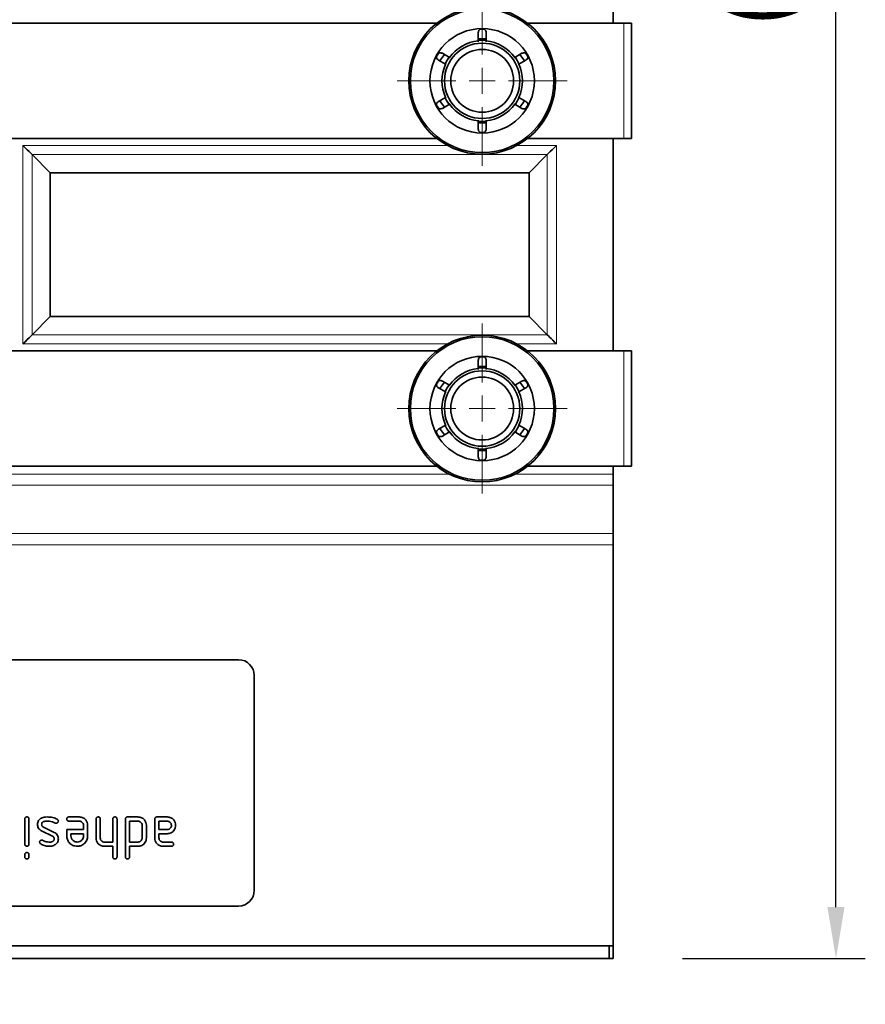
# Model space of a CAD drawing. Units: millimetres. Extents: x 30 to 1245, y -5 to 871.
# Drawn here: x 635 to 796, y 300 to 488 of the extents above; entities that cross this region are included whole.
import ezdxf

# ---------------------------------------------------------------- set-up
doc = ezdxf.new("R2010")
doc.units = ezdxf.units.MM
doc.header["$LTSCALE"] = 2
doc.linetypes.add('SLD-Durchgehend', pattern=[0])
doc.linetypes.add('SLD-Punktstrich', pattern=[19.05, 15.24, -1.27, 1.27, -1.27])
doc.layers.get('0').update_dxf_attribs({"color": 1})
for name, color, linetype in [('133585', 7, 'Continuous'), ('DIMENSION', 3, 'SLD-Durchgehend'), ('TANGENT_EDGES', 4, 'Continuous')]:
    doc.layers.add(name, color=color, linetype=linetype)
doc.layers.add('CENTER_LINE', color=1, linetype='Continuous', lineweight=25)
doc.styles.add('BEMSTIL', font='isocp3.shx', dxfattribs={"width": 0.8})
doc.dimstyles.new('BEMASS$0', dxfattribs={"dimscale": 10, "dimtxt": 3.5, "dimasz": 3.5, "dimexe": 2, "dimexo": 0, "dimgap": 1, "dimtad": 1, "dimdec": 1, "dimtxsty": 'BEMSTIL', "dimcen": 3, "dimclrd": 3, "dimclre": 3, "dimclrt": 4, "dimadec": 0, "dimazin": 0, "dimtfac": 1, "dimtdec": 1, "dimtofl": 0, "dimtmove": 0, "dimatfit": 0, "dimfxl": 1, "dimtolj": 1, "dimlwd": -1, "dimlwe": -1, "dimarcsym": 0})

# ---------------------------------------------------------------- blocks, each defined once
blk = doc.blocks.new('*D11')
at = {"layer": 'DIMENSION', "color": 3, "transparency": 16777216}
for p, q in [((761.37, 706.77), (796.25, 706.77)), ((790.65, 319.02), (790.65, 696.97)), ((761.37, 309.22), (796.25, 309.22))]:
    blk.add_line(p, q, dxfattribs=at)
for points in [[(789.01, 696.97), (792.28, 696.97), (790.65, 706.77)], [(789.01, 319.02), (792.28, 319.02), (790.65, 309.22)]]:
    blk.add_solid(points, dxfattribs=at)
at = {"layer": 'DIMENSION', "color": 4, "transparency": 16777216, "insert": (769.01, 507.99), "char_height": 13.3, "attachment_point": 2, "rotation": 90, "style": 'BEMSTIL', "bg_fill": 3, "box_fill_scale": 1.1, "bg_fill_color": 256, "bg_fill_true_color": 13158600, "bg_fill_transparency": 0}
blk.add_mtext('\\A1;(398)', dxfattribs=at)
blk = doc.blocks.new('*D13')
at = {"layer": 'DIMENSION', "color": 3, "transparency": 16777216}
for p, q in [((513.12, 297.62), (513.12, 264.62)), ((748.12, 297.62), (748.12, 264.62)), ((522.92, 270.22), (738.32, 270.22))]:
    blk.add_line(p, q, dxfattribs=at)
for points in [[(522.92, 271.85), (522.92, 268.58), (513.12, 270.22)], [(738.32, 271.85), (738.32, 268.58), (748.12, 270.22)]]:
    blk.add_solid(points, dxfattribs=at)
at = {"layer": 'DIMENSION', "color": 4, "transparency": 16777216, "insert": (630.62, 290.52), "char_height": 13.3, "attachment_point": 2, "style": 'BEMSTIL', "bg_fill": 3, "box_fill_scale": 1.1, "bg_fill_color": 256, "bg_fill_true_color": 13158600, "bg_fill_transparency": 0}
blk.add_mtext('\\A1;235', dxfattribs=at)
blk = doc.blocks.new('SW_CENTERMARKSYMBOL_4')
at = {"color": 0, "linetype": 'SLD-Durchgehend', "lineweight": 18}
for p, q in [((0, 5), (0, 16.2)), ((0, 0), (0, 2.5)), ((-5, 0), (-16.2, 0)), ((0, 0), (-2.5, 0)), ((0, 0), (0, -2.5)), ((0, 0), (2.5, 0)), ((5, 0), (16.2, 0)), ((0, -5), (0, -16.2))]:
    blk.add_line(p, q, dxfattribs=at)
blk = doc.blocks.new('1040073-M_G_FRONT VIEW')
at = {"layer": '133585', "linetype": 'Continuous', "lineweight": 35}
for p, q in [((748.12, 487.72), (748.12, 528.27)), ((714.46, 487.72), (546.78, 487.72)), ((750.15, 487.72), (731.78, 487.72)), ((751.65, 487.72), (750.15, 487.72)), ((751.65, 487.72), (751.65, 465.72)), ((723.87, 484.72), (722.37, 484.72)), ((722.37, 484.35), (722.37, 484.18)), ((723.87, 484.35), (723.87, 484.18)), ((716.89, 481.18), (715.52, 481.97)), ((717.02, 481.11), (716.89, 481.18)), ((729.36, 481.18), (729.23, 481.11)), ((730.72, 481.97), (729.36, 481.18)), ((716.14, 479.88), (714.77, 480.67)), ((716.27, 479.81), (716.14, 479.88)), ((730.11, 479.88), (729.98, 479.81)), ((731.47, 480.67), (730.11, 479.88)), ((716.27, 473.62), (716.14, 473.55)), ((730.11, 473.55), (729.98, 473.62)), ((716.14, 473.55), (714.77, 472.76)), ((716.89, 472.25), (715.52, 471.46)), ((717.02, 472.33), (716.89, 472.25)), ((729.36, 472.25), (729.23, 472.33)), ((730.72, 471.46), (729.36, 472.25)), ((731.47, 472.76), (730.11, 473.55)), ((722.37, 469.23), (722.37, 469.08)), ((722.37, 468.72), (723.87, 468.72)), ((723.87, 469.23), (723.87, 469.08)), ((714.46, 465.72), (546.78, 465.72)), ((750.15, 465.72), (731.78, 465.72)), ((748.12, 425.17), (748.12, 465.72)), ((751.65, 465.72), (750.15, 465.72)), ((640.66, 459.18), (637.2, 462.64)), ((732.08, 459.18), (735.55, 462.64)), ((732.08, 459.18), (640.66, 459.18)), ((640.66, 459.18), (640.66, 431.71)), ((732.08, 431.71), (732.08, 459.18)), ((640.66, 431.71), (637.2, 428.24)), ((640.66, 431.71), (732.08, 431.71)), ((732.08, 431.71), (735.55, 428.24)), ((714.46, 425.17), (546.78, 425.17)), ((750.15, 425.17), (731.78, 425.17)), ((751.65, 425.17), (750.15, 425.17)), ((751.65, 425.17), (751.65, 403.17)), ((723.87, 422.17), (722.37, 422.17)), ((722.37, 421.8), (722.37, 421.63)), ((723.87, 421.8), (723.87, 421.63)), ((716.89, 418.63), (715.52, 419.42)), ((730.72, 419.42), (729.36, 418.63)), ((716.14, 417.33), (714.77, 418.12)), ((716.27, 417.26), (716.14, 417.33)), ((717.02, 418.56), (716.89, 418.63)), ((729.36, 418.63), (729.23, 418.56)), ((730.11, 417.33), (729.98, 417.26)), ((731.47, 418.12), (730.11, 417.33)), ((716.14, 411), (714.77, 410.21)), ((716.89, 409.7), (715.52, 408.91)), ((716.27, 411.07), (716.14, 411)), ((717.02, 409.78), (716.89, 409.7)), ((729.36, 409.7), (729.23, 409.78)), ((730.72, 408.91), (729.36, 409.7)), ((730.11, 411), (729.98, 411.07)), ((731.47, 410.21), (730.11, 411)), ((722.37, 406.68), (722.37, 406.53)), ((722.37, 406.17), (723.87, 406.17)), ((723.87, 406.68), (723.87, 406.53)), ((714.46, 403.17), (546.78, 403.17)), ((750.15, 403.17), (731.78, 403.17)), ((748.12, 401.66), (748.12, 403.17)), ((751.65, 403.17), (750.15, 403.17)), ((748.12, 401.66), (748.12, 399.54)), ((748.12, 399.54), (748.12, 390.3)), ((748.12, 390.3), (748.12, 388.17)), ((748.12, 311.62), (748.12, 388.17)), ((584.62, 366.22), (676.62, 366.22)), ((679.62, 322.22), (679.62, 363.22)), ((635.82, 331.05), (635.82, 335.82)), ((636.62, 335.82), (636.62, 331.05)), ((644.24, 336.22), (646.23, 336.22)), ((646.23, 335.42), (644.24, 335.42)), ((647.02, 333.82), (647.02, 334.62)), ((647.82, 334.62), (647.82, 332.62)), ((649.42, 332.19), (649.42, 335.82)), ((650.22, 335.82), (650.22, 332.22)), ((652.62, 331.42), (652.62, 335.82)), ((653.42, 335.82), (653.42, 328.62)), ((655.02, 328.62), (655.02, 335.82)), ((655.42, 336.22), (657.42, 336.22)), ((655.82, 335.42), (655.82, 331.42)), ((657.42, 335.42), (655.82, 335.42)), ((658.22, 332.22), (658.22, 334.62)), ((659.02, 334.62), (659.02, 332.22)), ((660.62, 332.22), (660.62, 335.82)), ((661.02, 336.22), (663.01, 336.22)), ((663.01, 335.42), (661.42, 335.42)), ((661.42, 335.42), (661.42, 333.82)), ((641.11, 332.55), (639.04, 333.55)), ((639.38, 334.27), (641.43, 333.28)), ((643.84, 332.62), (643.84, 333.82)), ((643.84, 333.82), (647.02, 333.82)), ((644.64, 333.02), (644.64, 332.62)), ((647.02, 333.02), (644.64, 333.02)), ((647.02, 332.62), (647.02, 333.02)), ((661.42, 333.82), (663.01, 333.82)), ((661.42, 333.02), (661.42, 332.22)), ((663.01, 333.02), (661.42, 333.02)), ((651.02, 331.42), (652.62, 331.42)), ((655.82, 331.42), (657.42, 331.42)), ((662.22, 331.42), (663.81, 331.42)), ((635.82, 328.61), (635.82, 329.01)), ((636.62, 329.01), (636.62, 328.61)), ((652.62, 330.62), (651.02, 330.62)), ((652.62, 328.62), (652.62, 330.62)), ((655.82, 330.62), (655.82, 328.62)), ((657.42, 330.62), (655.82, 330.62)), ((663.81, 330.62), (662.22, 330.62)), ((584.62, 319.22), (676.62, 319.22)), ((513.12, 311.62), (748.12, 311.62)), ((747.37, 309.22), (747.37, 311.62)), ((748.12, 309.22), (748.12, 311.62)), ((513.87, 309.22), (747.37, 309.22)), ((747.37, 309.22), (748.12, 309.22))]:
    blk.add_line(p, q, dxfattribs=at)
at = {"layer": '133585', "linetype": 'Continuous', "lineweight": 35, "flags": 128}
for points in [[(723.89, 484.43), (722.73, 484.46), (722.36, 484.43)], [(715.91, 481.76), (715.19, 480.72), (715.07, 480.5)], [(716.82, 481.23), (716.34, 480.48), (716.06, 479.92)], [(730.19, 479.91), (729.49, 481.15), (729.43, 481.24)], [(731.17, 480.5), (731.05, 480.72), (730.33, 481.76)], [(716.02, 473.6), (716.34, 472.95), (716.82, 472.19)], [(715.08, 472.93), (715.19, 472.72), (715.91, 471.67)], [(729.48, 472.28), (729.49, 472.29), (730.19, 473.52)], [(730.33, 471.68), (731.05, 472.72), (731.17, 472.93)], [(722.36, 469), (722.73, 468.97), (723.88, 469)], [(635.47, 464.37), (635.88, 463.96), (636.28, 463.56), (636.64, 463.2), (636.95, 462.89), (637.2, 462.64)], [(737.28, 464.37), (736.86, 463.96), (736.46, 463.56), (736.1, 463.2), (735.79, 462.89), (735.55, 462.64)], [(637.2, 428.24), (636.95, 428), (636.64, 427.69), (636.28, 427.33), (635.88, 426.93), (635.47, 426.51)], [(735.55, 428.24), (735.75, 428.04), (735.99, 427.8), (736.28, 427.51), (736.59, 427.2), (736.93, 426.86), (737.28, 426.51)], [(723.89, 421.88), (722.73, 421.91), (722.36, 421.88)], [(715.91, 419.21), (715.19, 418.17), (715.07, 417.95)], [(731.17, 417.95), (731.05, 418.17), (730.33, 419.21)], [(716.82, 418.68), (716.34, 417.93), (716.06, 417.37)], [(730.19, 417.36), (729.49, 418.6), (729.43, 418.69)], [(715.08, 410.38), (715.19, 410.17), (715.91, 409.12)], [(716.02, 411.05), (716.34, 410.4), (716.82, 409.64)], [(729.48, 409.73), (729.49, 409.74), (730.19, 410.97)], [(730.33, 409.13), (731.05, 410.17), (731.17, 410.38)], [(722.36, 406.45), (722.73, 406.42), (723.88, 406.45)]]:
    blk.add_lwpolyline(points, dxfattribs=at)
at = {"layer": '133585', "linetype": 'Continuous', "lineweight": 35}
for centre, radius in [((723.12, 476.72), 14), ((723.12, 476.72), 13.7), ((723.12, 476.72), 9.96), ((723.12, 476.72), 7.19), ((723.12, 476.72), 6), ((723.12, 414.17), 14), ((723.12, 414.17), 13.7), ((723.12, 414.17), 9.96), ((723.12, 414.17), 7.19), ((723.12, 414.17), 6)]:
    blk.add_circle(centre, radius, dxfattribs=at)
for centre, radius, start, end in [((723.12, 476.72), 9.86, 87.8076, 92.1924), ((723.12, 476.72), 7.67, 95.61, 144.39), ((723.12, 476.72), 7.67, 35.61, 84.39), ((723.12, 476.72), 9.86, 147.8076, 152.1924), ((723.12, 476.72), 9.86, 27.8076, 32.1924), ((723.12, 476.72), 7.67, 155.61, 204.39), ((723.12, 476.72), 7.67, 335.61, 24.39), ((723.12, 476.72), 9.86, 207.8076, 212.1924), ((723.12, 476.72), 7.67, 215.61, 264.39), ((723.12, 476.72), 7.67, 275.61, 324.39), ((723.12, 476.72), 9.86, 327.8076, 332.1924), ((723.12, 476.72), 9.86, 267.8076, 272.1924), ((723.12, 414.17), 9.86, 87.8076, 92.1924), ((723.12, 414.17), 7.67, 95.61, 144.39), ((723.12, 414.17), 7.67, 35.61, 84.39), ((723.12, 414.17), 9.86, 147.8076, 152.1924), ((723.12, 414.17), 9.86, 27.8076, 32.1924), ((723.12, 414.17), 7.67, 155.61, 204.39), ((723.12, 414.17), 7.67, 335.61, 24.39), ((723.12, 414.17), 7.67, 215.61, 264.39), ((723.12, 414.17), 7.67, 275.61, 324.39), ((723.12, 414.17), 9.86, 207.8076, 212.1924), ((723.12, 414.17), 9.86, 327.8076, 332.1924), ((723.12, 414.17), 9.86, 267.8076, 272.1924), ((676.62, 363.22), 3, 0, 90), ((676.62, 322.22), 3, 270, 0)]:
    blk.add_arc(centre, radius, start, end, dxfattribs=at)
for points, knots in [([(722.75, 486.57), (722.68, 486.52), (722.54, 486.42), (722.4, 486.19), (722.38, 486.02), (722.37, 485.92)], [0, 0, 0, 0, 0.308461, 0.615651, 1, 1, 1, 1]), ([(722.37, 485.92), (722.37, 485.66), (722.37, 485.13), (722.37, 484.61), (722.37, 484.35)], [0, 0, 0, 0, 0.511541, 1, 1, 1, 1]), ([(723.87, 485.92), (723.86, 486.03), (723.84, 486.22), (723.69, 486.44), (723.55, 486.53), (723.5, 486.57)], [0, 0, 0, 0, 0.424868, 0.762283, 1, 1, 1, 1]), ([(723.87, 485.92), (723.87, 485.66), (723.87, 485.13), (723.87, 484.61), (723.87, 484.35)], [0, 0, 0, 0, 0.511541, 1, 1, 1, 1]), ([(714.4, 481.32), (714.41, 481.23), (714.43, 481.06), (714.56, 480.83), (714.7, 480.73), (714.77, 480.67)], [0, 0, 0, 0, 0.308501, 0.615694, 1, 1, 1, 1]), ([(715.52, 481.97), (715.43, 482.01), (715.25, 482.09), (714.98, 482.07), (714.84, 482), (714.78, 481.97)], [0, 0, 0, 0, 0.4248261, 0.7622487, 1, 1, 1, 1]), ([(731.47, 481.97), (731.39, 482.01), (731.23, 482.08), (730.97, 482.08), (730.81, 482.01), (730.72, 481.97)], [0, 0, 0, 0, 0.30846, 0.615648, 1, 1, 1, 1]), ([(731.47, 480.67), (731.56, 480.73), (731.71, 480.85), (731.83, 481.09), (731.84, 481.25), (731.85, 481.32)], [0, 0, 0, 0, 0.424823, 0.762249, 1, 1, 1, 1]), ([(714.77, 472.76), (714.69, 472.7), (714.54, 472.59), (714.42, 472.34), (714.4, 472.18), (714.4, 472.12)], [0, 0, 0, 0, 0.424827, 0.762252, 1, 1, 1, 1]), ([(731.85, 472.12), (731.84, 472.2), (731.82, 472.37), (731.69, 472.6), (731.55, 472.71), (731.47, 472.76)], [0, 0, 0, 0, 0.308501, 0.615699, 1, 1, 1, 1]), ([(714.78, 471.46), (714.86, 471.43), (715.01, 471.36), (715.28, 471.36), (715.44, 471.43), (715.52, 471.46)], [0, 0, 0, 0, 0.3084622, 0.615652, 1, 1, 1, 1]), ([(730.72, 471.46), (730.82, 471.42), (730.99, 471.35), (731.26, 471.37), (731.41, 471.43), (731.47, 471.46)], [0, 0, 0, 0, 0.424823, 0.762251, 1, 1, 1, 1]), ([(722.37, 469.08), (722.37, 468.83), (722.37, 468.3), (722.37, 467.78), (722.37, 467.51)], [0, 0, 0, 0, 0.488458, 1, 1, 1, 1]), ([(723.87, 469.08), (723.87, 468.83), (723.87, 468.3), (723.87, 467.78), (723.87, 467.51)], [0, 0, 0, 0, 0.488458, 1, 1, 1, 1]), ([(722.37, 467.51), (722.39, 467.4), (722.41, 467.22), (722.56, 466.99), (722.69, 466.9), (722.75, 466.86)], [0, 0, 0, 0, 0.424867, 0.762284, 1, 1, 1, 1]), ([(723.5, 466.86), (723.57, 466.91), (723.71, 467.01), (723.84, 467.24), (723.86, 467.41), (723.87, 467.51)], [0, 0, 0, 0, 0.308457, 0.615648, 1, 1, 1, 1]), ([(722.75, 424.02), (722.68, 423.97), (722.54, 423.87), (722.4, 423.64), (722.38, 423.47), (722.37, 423.37)], [0, 0, 0, 0, 0.308463, 0.615652, 1, 1, 1, 1]), ([(722.37, 423.37), (722.37, 423.11), (722.37, 422.58), (722.37, 422.06), (722.37, 421.8)], [0, 0, 0, 0, 0.511543, 1, 1, 1, 1]), ([(723.87, 423.37), (723.86, 423.48), (723.84, 423.67), (723.69, 423.89), (723.55, 423.98), (723.5, 424.02)], [0, 0, 0, 0, 0.424869, 0.762285, 1, 1, 1, 1]), ([(723.87, 423.37), (723.87, 423.11), (723.87, 422.58), (723.87, 422.06), (723.87, 421.8)], [0, 0, 0, 0, 0.511543, 1, 1, 1, 1]), ([(715.52, 419.42), (715.43, 419.46), (715.25, 419.54), (714.98, 419.52), (714.84, 419.45), (714.78, 419.42)], [0, 0, 0, 0, 0.424826, 0.762248, 1, 1, 1, 1]), ([(731.47, 419.42), (731.39, 419.46), (731.23, 419.53), (730.97, 419.53), (730.81, 419.46), (730.72, 419.42)], [0, 0, 0, 0, 0.3084598, 0.6156474, 1, 1, 1, 1]), ([(714.4, 418.77), (714.41, 418.68), (714.43, 418.51), (714.56, 418.28), (714.7, 418.18), (714.77, 418.12)], [0, 0, 0, 0, 0.308504, 0.615693, 1, 1, 1, 1]), ([(731.47, 418.12), (731.56, 418.18), (731.71, 418.3), (731.83, 418.54), (731.84, 418.7), (731.85, 418.77)], [0, 0, 0, 0, 0.424821, 0.762252, 1, 1, 1, 1]), ([(714.77, 410.21), (714.69, 410.15), (714.54, 410.04), (714.42, 409.79), (714.4, 409.63), (714.4, 409.57)], [0, 0, 0, 0, 0.424825, 0.762245, 1, 1, 1, 1]), ([(731.85, 409.57), (731.84, 409.65), (731.82, 409.82), (731.69, 410.05), (731.55, 410.16), (731.47, 410.21)], [0, 0, 0, 0, 0.3085042, 0.6156975, 1, 1, 1, 1]), ([(714.78, 408.91), (714.86, 408.88), (715.01, 408.81), (715.28, 408.81), (715.44, 408.88), (715.52, 408.91)], [0, 0, 0, 0, 0.3084626, 0.6156527, 1, 1, 1, 1]), ([(730.72, 408.91), (730.82, 408.87), (730.99, 408.8), (731.26, 408.82), (731.41, 408.88), (731.47, 408.91)], [0, 0, 0, 0, 0.424823, 0.762249, 1, 1, 1, 1]), ([(722.37, 406.53), (722.37, 406.28), (722.37, 405.75), (722.37, 405.23), (722.37, 404.96)], [0, 0, 0, 0, 0.488459, 1, 1, 1, 1]), ([(723.87, 406.53), (723.87, 406.28), (723.87, 405.75), (723.87, 405.23), (723.87, 404.96)], [0, 0, 0, 0, 0.488459, 1, 1, 1, 1]), ([(722.37, 404.96), (722.39, 404.85), (722.41, 404.67), (722.56, 404.44), (722.69, 404.35), (722.75, 404.31)], [0, 0, 0, 0, 0.424872, 0.762283, 1, 1, 1, 1]), ([(723.5, 404.31), (723.57, 404.36), (723.71, 404.46), (723.84, 404.69), (723.86, 404.86), (723.87, 404.96)], [0, 0, 0, 0, 0.308455, 0.615647, 1, 1, 1, 1]), ([(635.82, 335.82), (635.83, 335.88), (635.83, 336), (635.93, 336.15), (636.08, 336.21), (636.18, 336.21), (636.22, 336.22)], [0, 0, 0, 0, 0.280667, 0.559023, 0.779224, 1, 1, 1, 1]), ([(636.22, 336.22), (636.28, 336.21), (636.4, 336.21), (636.55, 336.11), (636.62, 335.96), (636.62, 335.87), (636.62, 335.82)], [0, 0, 0, 0, 0.280602, 0.558554, 0.778695, 1, 1, 1, 1]), ([(638.25, 334.81), (638.28, 335.06), (638.33, 335.51), (638.67, 335.79), (638.82, 335.91)], [0, 0, 0, 0, 0.559126, 1, 1, 1, 1]), ([(639.04, 333.55), (638.92, 333.62), (638.66, 333.77), (638.32, 334.2), (638.27, 334.58), (638.25, 334.81)], [0, 0, 0, 0, 0.280962, 0.561328, 1, 1, 1, 1]), ([(638.82, 335.91), (639.05, 336.01), (639.45, 336.2), (639.89, 336.21), (640.08, 336.22)], [0, 0, 0, 0, 0.559034, 1, 1, 1, 1]), ([(640.06, 335.42), (639.83, 335.41), (639.55, 335.4), (639.26, 335.25), (639.13, 335.14), (639.06, 334.98), (639.05, 334.87), (639.04, 334.82)], [0, 0, 0, 0, 0.499007, 0.624399, 0.749578, 0.874715, 1, 1, 1, 1]), ([(639.04, 334.82), (639.05, 334.75), (639.06, 334.63), (639.15, 334.41), (639.3, 334.32), (639.38, 334.27)], [0, 0, 0, 0, 0.2808645, 0.561777, 1, 1, 1, 1]), ([(641.11, 335.27), (640.92, 335.32), (640.57, 335.4), (640.21, 335.41), (640.06, 335.42)], [0, 0, 0, 0, 0.559988, 1, 1, 1, 1]), ([(640.08, 336.22), (640.46, 336.2), (641.13, 336.18), (641.74, 335.9), (642, 335.77)], [0, 0, 0, 0, 0.560159, 1, 1, 1, 1]), ([(641.68, 335.05), (641.57, 335.09), (641.39, 335.17), (641.2, 335.24), (641.11, 335.27)], [0, 0, 0, 0, 0.559988, 1, 1, 1, 1]), ([(641.83, 335.02), (641.8, 335.02), (641.75, 335.02), (641.7, 335.04), (641.68, 335.05)], [0, 0, 0, 0, 0.559329, 1, 1, 1, 1]), ([(642.23, 335.42), (642.22, 335.36), (642.21, 335.24), (642.1, 335.11), (641.97, 335.03), (641.88, 335.02), (641.83, 335.02)], [0, 0, 0, 0, 0.279299, 0.55918, 0.77957, 1, 1, 1, 1]), ([(642, 335.77), (642.07, 335.72), (642.2, 335.63), (642.22, 335.48), (642.23, 335.42)], [0, 0, 0, 0, 0.559447, 1, 1, 1, 1]), ([(643.84, 335.82), (643.84, 335.88), (643.85, 336), (643.95, 336.15), (644.1, 336.21), (644.19, 336.21), (644.24, 336.22)], [0, 0, 0, 0, 0.280598, 0.558555, 0.778691, 1, 1, 1, 1]), ([(644.24, 335.42), (644.18, 335.42), (644.06, 335.43), (643.91, 335.53), (643.85, 335.67), (643.84, 335.77), (643.84, 335.82)], [0, 0, 0, 0, 0.280652, 0.559023, 0.779234, 1, 1, 1, 1]), ([(646.23, 336.22), (646.46, 336.19), (646.94, 336.14), (647.46, 335.7), (647.78, 335.17), (647.81, 334.8), (647.82, 334.62)], [0, 0, 0, 0, 0.27962, 0.559266, 0.779563, 1, 1, 1, 1]), ([(647.02, 334.62), (647.01, 334.73), (646.98, 334.97), (646.76, 335.23), (646.5, 335.39), (646.32, 335.41), (646.23, 335.42)], [0, 0, 0, 0, 0.279455, 0.55935, 0.779724, 1, 1, 1, 1]), ([(649.42, 335.82), (649.43, 335.88), (649.43, 336), (649.53, 336.15), (649.68, 336.21), (649.78, 336.21), (649.82, 336.22)], [0, 0, 0, 0, 0.280604, 0.558562, 0.778788, 1, 1, 1, 1]), ([(649.82, 336.22), (649.88, 336.21), (650, 336.21), (650.15, 336.11), (650.22, 335.96), (650.22, 335.86), (650.22, 335.82)], [0, 0, 0, 0, 0.280705, 0.558623, 0.778844, 1, 1, 1, 1]), ([(652.62, 335.82), (652.63, 335.88), (652.63, 336), (652.73, 336.15), (652.88, 336.21), (652.98, 336.21), (653.02, 336.22)], [0, 0, 0, 0, 0.280604, 0.558564, 0.77879, 1, 1, 1, 1]), ([(653.02, 336.22), (653.08, 336.21), (653.2, 336.21), (653.35, 336.11), (653.42, 335.96), (653.42, 335.86), (653.42, 335.82)], [0, 0, 0, 0, 0.280707, 0.558624, 0.778845, 1, 1, 1, 1]), ([(655.02, 335.82), (655.03, 335.88), (655.03, 336), (655.13, 336.15), (655.28, 336.21), (655.38, 336.21), (655.42, 336.22)], [0, 0, 0, 0, 0.280604, 0.558565, 0.778788, 1, 1, 1, 1]), ([(657.42, 336.22), (657.66, 336.19), (658.13, 336.14), (658.66, 335.7), (658.98, 335.17), (659.01, 334.8), (659.02, 334.62)], [0, 0, 0, 0, 0.2796556, 0.5592912, 0.7795695, 1, 1, 1, 1]), ([(658.22, 334.62), (658.21, 334.73), (658.18, 334.97), (657.96, 335.23), (657.7, 335.39), (657.52, 335.41), (657.42, 335.42)], [0, 0, 0, 0, 0.2794829, 0.5592837, 0.7797091, 1, 1, 1, 1]), ([(660.62, 335.82), (660.63, 335.88), (660.63, 336), (660.73, 336.15), (660.88, 336.21), (660.98, 336.21), (661.02, 336.22)], [0, 0, 0, 0, 0.280604, 0.558565, 0.778788, 1, 1, 1, 1]), ([(663.01, 336.22), (663.25, 336.19), (663.72, 336.14), (664.24, 335.7), (664.56, 335.17), (664.59, 334.8), (664.6, 334.62)], [0, 0, 0, 0, 0.279643, 0.559235, 0.779509, 1, 1, 1, 1]), ([(663.81, 334.62), (663.8, 334.73), (663.77, 334.97), (663.55, 335.23), (663.29, 335.39), (663.11, 335.41), (663.01, 335.42)], [0, 0, 0, 0, 0.279456, 0.559351, 0.779723, 1, 1, 1, 1]), ([(663.01, 333.82), (663.13, 333.83), (663.37, 333.86), (663.63, 334.08), (663.79, 334.34), (663.8, 334.52), (663.81, 334.62)], [0, 0, 0, 0, 0.279477, 0.559305, 0.779675, 1, 1, 1, 1]), ([(664.6, 334.62), (664.59, 334.46), (664.57, 334.18), (664.45, 333.92), (664.39, 333.81)], [0, 0, 0, 0, 0.559817, 1, 1, 1, 1]), ([(641.43, 333.28), (641.56, 333.21), (641.81, 333.06), (642.16, 332.63), (642.2, 332.25), (642.23, 332.01)], [0, 0, 0, 0, 0.2810355, 0.561468, 1, 1, 1, 1]), ([(664.39, 333.81), (664.31, 333.68), (664.14, 333.42), (663.67, 333.08), (663.26, 333.04), (663.01, 333.02)], [0, 0, 0, 0, 0.2807563, 0.5610702, 1, 1, 1, 1]), ([(636.22, 330.65), (636.16, 330.65), (636.04, 330.66), (635.89, 330.76), (635.83, 330.9), (635.82, 331), (635.82, 331.05)], [0, 0, 0, 0, 0.280673, 0.558905, 0.779074, 1, 1, 1, 1]), ([(636.62, 331.05), (636.62, 330.98), (636.61, 330.86), (636.51, 330.72), (636.37, 330.65), (636.27, 330.65), (636.22, 330.65)], [0, 0, 0, 0, 0.280753, 0.55907, 0.779296, 1, 1, 1, 1]), ([(638.65, 331.41), (638.65, 331.47), (638.67, 331.59), (638.78, 331.72), (638.91, 331.8), (639, 331.81), (639.04, 331.81)], [0, 0, 0, 0, 0.279375, 0.559655, 0.779912, 1, 1, 1, 1]), ([(638.86, 331.06), (638.79, 331.11), (638.67, 331.2), (638.66, 331.35), (638.65, 331.41)], [0, 0, 0, 0, 0.559628, 1, 1, 1, 1]), ([(640.44, 330.62), (640.13, 330.64), (639.57, 330.68), (639.08, 330.94), (638.86, 331.06)], [0, 0, 0, 0, 0.559763, 1, 1, 1, 1]), ([(639.04, 331.81), (639.08, 331.81), (639.15, 331.8), (639.21, 331.77), (639.23, 331.76)], [0, 0, 0, 0, 0.559356, 1, 1, 1, 1]), ([(639.23, 331.76), (639.45, 331.65), (639.83, 331.45), (640.25, 331.43), (640.44, 331.42)], [0, 0, 0, 0, 0.55981, 1, 1, 1, 1]), ([(640.44, 331.42), (640.66, 331.42), (640.94, 331.43), (641.23, 331.58), (641.35, 331.7), (641.42, 331.85), (641.43, 331.96), (641.43, 332.01)], [0, 0, 0, 0, 0.498952, 0.624354, 0.749486, 0.87472, 1, 1, 1, 1]), ([(641.66, 330.95), (641.45, 330.84), (641.06, 330.64), (640.63, 330.62), (640.44, 330.62)], [0, 0, 0, 0, 0.559178, 1, 1, 1, 1]), ([(641.43, 332.01), (641.43, 332.07), (641.42, 332.2), (641.33, 332.4), (641.19, 332.49), (641.11, 332.55)], [0, 0, 0, 0, 0.280898, 0.562075, 1, 1, 1, 1]), ([(642.23, 332.01), (642.22, 331.9), (642.2, 331.66), (642.04, 331.26), (641.8, 331.06), (641.66, 330.95)], [0, 0, 0, 0, 0.28074, 0.561098, 1, 1, 1, 1]), ([(645.83, 330.62), (645.53, 330.65), (644.94, 330.72), (644.29, 331.26), (643.9, 331.92), (643.86, 332.38), (643.84, 332.62)], [0, 0, 0, 0, 0.279581, 0.55926, 0.77957, 1, 1, 1, 1]), ([(644.64, 332.62), (644.66, 332.44), (644.7, 332.09), (645.02, 331.7), (645.41, 331.46), (645.69, 331.44), (645.83, 331.43)], [0, 0, 0, 0, 0.2795256, 0.5593466, 0.7796544, 1, 1, 1, 1]), ([(647.82, 332.62), (647.79, 332.32), (647.72, 331.73), (647.18, 331.08), (646.52, 330.68), (646.06, 330.64), (645.83, 330.62)], [0, 0, 0, 0, 0.279554, 0.559351, 0.779634, 1, 1, 1, 1]), ([(645.83, 331.43), (646.01, 331.45), (646.36, 331.49), (646.74, 331.81), (646.99, 332.2), (647.01, 332.48), (647.02, 332.62)], [0, 0, 0, 0, 0.27953, 0.559302, 0.779619, 1, 1, 1, 1]), ([(651.02, 330.62), (650.79, 330.64), (650.32, 330.7), (649.8, 331.12), (649.47, 331.64), (649.44, 332), (649.42, 332.19)], [0, 0, 0, 0, 0.279597, 0.559467, 0.779749, 1, 1, 1, 1]), ([(650.22, 332.22), (650.24, 332.1), (650.26, 331.86), (650.48, 331.6), (650.74, 331.44), (650.93, 331.42), (651.02, 331.42)], [0, 0, 0, 0, 0.279614, 0.559224, 0.779525, 1, 1, 1, 1]), ([(657.42, 331.42), (657.54, 331.43), (657.78, 331.46), (658.04, 331.68), (658.2, 331.94), (658.21, 332.12), (658.22, 332.22)], [0, 0, 0, 0, 0.27954, 0.559301, 0.779671, 1, 1, 1, 1]), ([(658.81, 331.41), (658.72, 331.28), (658.55, 331.02), (658.08, 330.68), (657.67, 330.64), (657.42, 330.62)], [0, 0, 0, 0, 0.28079, 0.561045, 1, 1, 1, 1]), ([(659.02, 332.22), (659.01, 332.06), (658.99, 331.78), (658.87, 331.52), (658.81, 331.41)], [0, 0, 0, 0, 0.559693, 1, 1, 1, 1]), ([(662.22, 330.62), (661.98, 330.64), (661.51, 330.7), (660.99, 331.13), (660.67, 331.66), (660.64, 332.03), (660.62, 332.22)], [0, 0, 0, 0, 0.279577, 0.559296, 0.779527, 1, 1, 1, 1]), ([(661.42, 332.22), (661.44, 332.1), (661.46, 331.86), (661.68, 331.6), (661.94, 331.44), (662.13, 331.42), (662.22, 331.42)], [0, 0, 0, 0, 0.279625, 0.559221, 0.779544, 1, 1, 1, 1]), ([(663.81, 331.42), (663.87, 331.41), (663.99, 331.41), (664.14, 331.31), (664.2, 331.16), (664.21, 331.06), (664.21, 331.02)], [0, 0, 0, 0, 0.280747, 0.559085, 0.779303, 1, 1, 1, 1]), ([(664.21, 331.02), (664.21, 330.96), (664.2, 330.83), (664.1, 330.69), (663.95, 330.62), (663.86, 330.62), (663.81, 330.62)], [0, 0, 0, 0, 0.28067, 0.558903, 0.779071, 1, 1, 1, 1]), ([(635.82, 329.01), (635.83, 329.07), (635.83, 329.19), (635.93, 329.34), (636.08, 329.4), (636.18, 329.41), (636.22, 329.41)], [0, 0, 0, 0, 0.280649, 0.559008, 0.779223, 1, 1, 1, 1]), ([(636.22, 329.41), (636.28, 329.41), (636.4, 329.4), (636.55, 329.3), (636.62, 329.15), (636.62, 329.06), (636.62, 329.01)], [0, 0, 0, 0, 0.280606, 0.558549, 0.778692, 1, 1, 1, 1]), ([(636.22, 328.22), (636.16, 328.22), (636.04, 328.23), (635.89, 328.33), (635.83, 328.47), (635.82, 328.57), (635.82, 328.61)], [0, 0, 0, 0, 0.2806639, 0.5588906, 0.7790558, 1, 1, 1, 1]), ([(636.62, 328.61), (636.62, 328.55), (636.61, 328.43), (636.51, 328.29), (636.37, 328.22), (636.27, 328.22), (636.22, 328.22)], [0, 0, 0, 0, 0.280749, 0.55908, 0.779302, 1, 1, 1, 1]), ([(653.02, 328.22), (652.96, 328.22), (652.84, 328.23), (652.69, 328.33), (652.63, 328.47), (652.62, 328.57), (652.62, 328.62)], [0, 0, 0, 0, 0.2806634, 0.558923, 0.7791566, 1, 1, 1, 1]), ([(653.42, 328.62), (653.42, 328.56), (653.41, 328.43), (653.31, 328.29), (653.17, 328.22), (653.07, 328.22), (653.02, 328.22)], [0, 0, 0, 0, 0.280765, 0.559012, 0.779256, 1, 1, 1, 1]), ([(655.42, 328.22), (655.36, 328.22), (655.24, 328.23), (655.09, 328.33), (655.03, 328.47), (655.02, 328.57), (655.02, 328.62)], [0, 0, 0, 0, 0.280663, 0.558924, 0.779157, 1, 1, 1, 1]), ([(655.82, 328.62), (655.82, 328.56), (655.81, 328.43), (655.71, 328.29), (655.57, 328.22), (655.47, 328.22), (655.42, 328.22)], [0, 0, 0, 0, 0.280766, 0.559011, 0.779258, 1, 1, 1, 1])]:
    blk.add_open_spline(points, degree=3, knots=knots, dxfattribs=at)
at = {"layer": 'TANGENT_EDGES', "linetype": 'Continuous', "lineweight": 18}
for p, q in [((750.15, 487.72), (750.15, 465.72)), ((635.47, 426.51), (635.47, 464.37)), ((635.47, 464.37), (716.52, 464.37)), ((729.73, 464.37), (737.28, 464.37)), ((737.28, 464.37), (737.28, 426.51)), ((637.2, 462.64), (637.2, 428.24)), ((735.55, 462.64), (637.2, 462.64)), ((735.55, 428.24), (735.55, 462.64)), ((637.2, 428.24), (735.55, 428.24)), ((716.52, 426.51), (635.47, 426.51)), ((737.28, 426.51), (729.73, 426.51)), ((750.15, 425.17), (750.15, 403.17)), ((544.41, 401.66), (716.83, 401.66)), ((729.41, 401.66), (748.12, 401.66)), ((748.12, 399.54), (513.12, 399.54)), ((513.12, 390.3), (748.12, 390.3)), ((748.12, 388.17), (513.12, 388.17))]:
    blk.add_line(p, q, dxfattribs=at)
at = {"layer": 'CENTER_LINE', "linetype": 'SLD-Punktstrich', "lineweight": 18}
for p in [(723.12, 476.72), (723.12, 414.17)]:
    blk.add_blockref('SW_CENTERMARKSYMBOL_4', p, dxfattribs=at)

msp = doc.modelspace()

# ---------------------------------------------------------------- dimensions: what is measured, and where the dimension line sits
at = {"layer": 'DIMENSION'}
dim = msp.add_linear_dim(base=(790.65, 706.77), p1=(747.37, 309.22), p2=(747.37, 706.77), angle=90, text='(<>)', dimstyle='BEMASS$0', override={"dimscale": 7, "dimtxt": 1.9, "dimasz": 1.4, "dimexe": 0.8, "dimexo": 2, "dimtad": 3, "dimdec": 0, "dimdle": 1, "dimtofl": 1, "dimtfill": 1}, dxfattribs=at)
dim.commit()
dim.dimension.update_dxf_attribs({"geometry": '*D11', "text_midpoint": (790.65, 507.99), "dimtype": 160})

# ---------------------------------------------------------------- next in the draw order: dimensions: what is measured, and where the dimension line sits
dim = msp.add_linear_dim(base=(748.12, 270.22), p1=(513.12, 311.62), p2=(748.12, 311.62), dimstyle='BEMASS$0', override={"dimscale": 7, "dimtxt": 1.9, "dimasz": 1.4, "dimexe": 0.8, "dimexo": 2, "dimtad": 3, "dimdec": 0, "dimdle": 1, "dimtofl": 1, "dimtfill": 1}, dxfattribs=at)
dim.commit()
dim.dimension.update_dxf_attribs({"geometry": '*D13', "text_midpoint": (630.62, 270.22), "dimtype": 160})

# ---------------------------------------------------------------- next in the draw order: block references
at = {"layer": '133585'}
msp.add_blockref('1040073-M_G_FRONT VIEW', (0, 0), dxfattribs=at)

doc.saveas('drawing.dxf')
